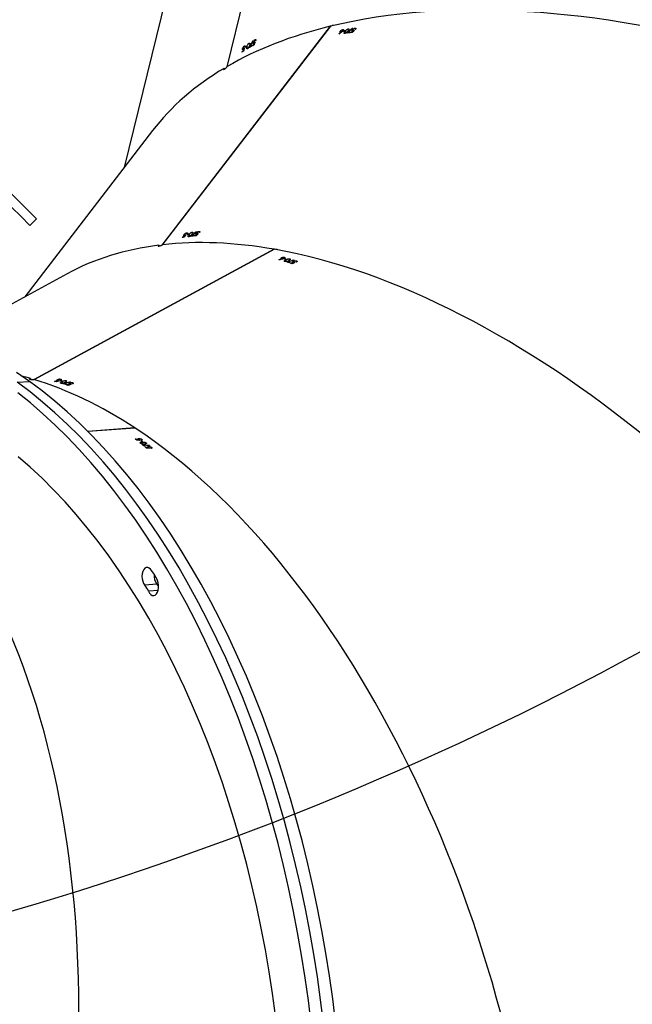
# Model space of a CAD drawing. Units: millimetres. Extents: x -10579 to 341889, y -3372 to 18480.
# Drawn here: x 3475 to 3803, y 8156 to 8684 of the extents above; entities that cross this region are included whole.
import ezdxf

# ---------------------------------------------------------------- set-up
doc = ezdxf.new("R2010")
doc.units = ezdxf.units.MM
doc.layers.add('Opvangzone', color=7, linetype='Continuous', true_color=0x00a19a)
doc.layers.add('Toestel 2D', color=7, linetype='Continuous', lineweight=20)

# ---------------------------------------------------------------- blocks, each defined once
blk = doc.blocks.new('3245 _')
at = {"color": 7, "linetype": 'Continuous', "lineweight": 25}
for p, q in [((107.812, -6037.232), (104.27, -6051.67)), ((107.824, -6037.224), (104.283, -6051.654)), ((101.483, -6046.003), (98.768, -6057.066)), ((109.814, -6049.492), (100.799, -6061.212)), ((109.828, -6049.488), (100.818, -6061.202)), ((109.821, -6049.498), (109.814, -6049.492)), ((110.27, -6049.906), (110.277, -6049.915)), ((110.361, -6049.75), (110.402, -6049.804)), ((110.404, -6049.803), (110.412, -6049.813)), ((110.489, -6049.669), (110.519, -6049.708)), ((110.509, -6049.762), (110.527, -6049.738)), ((110.527, -6049.738), (110.542, -6049.758)), ((110.618, -6049.726), (110.6, -6049.75)), ((110.61, -6049.762), (110.67, -6049.842)), ((110.758, -6049.827), (110.773, -6049.847)), ((110.785, -6049.63), (110.815, -6049.67)), ((110.869, -6049.814), (110.851, -6049.838)), ((110.9, -6049.832), (110.918, -6049.809)), ((110.918, -6049.809), (110.934, -6049.829)), ((111, -6049.8), (111.009, -6049.811)), ((111.011, -6049.678), (111.022, -6049.693)), ((111.012, -6049.603), (111.02, -6049.613)), ((111.021, -6049.714), (111.042, -6049.742)), ((111.05, -6049.721), (111.07, -6049.747)), ((111.06, -6049.737), (111.069, -6049.749)), ((111.157, -6049.587), (111.189, -6049.628)), ((111.182, -6049.642), (111.164, -6049.618)), ((105.218, -6050.542), (105.261, -6050.566)), ((105.261, -6050.582), (105.235, -6050.568)), ((105.351, -6050.549), (105.344, -6050.578)), ((105.464, -6050.393), (105.507, -6050.417)), ((105.613, -6050.531), (105.606, -6050.56)), ((105.649, -6050.536), (105.656, -6050.506)), ((105.656, -6050.506), (105.678, -6050.519)), ((105.659, -6050.278), (105.671, -6050.285)), ((105.688, -6050.348), (105.704, -6050.357)), ((105.712, -6050.378), (105.742, -6050.395)), ((105.726, -6050.466), (105.739, -6050.472)), ((105.741, -6050.373), (105.77, -6050.388)), ((105.756, -6050.384), (105.769, -6050.391)), ((105.785, -6050.206), (105.829, -6050.23)), ((105.829, -6050.246), (105.802, -6050.232)), ((105.084, -6050.873), (105.092, -6050.844)), ((105.092, -6050.844), (105.113, -6050.856)), ((105.124, -6050.686), (105.139, -6050.694)), ((105.146, -6050.715), (105.176, -6050.732)), ((105.16, -6050.802), (105.172, -6050.808)), ((105.174, -6050.709), (105.202, -6050.724)), ((105.189, -6050.72), (105.201, -6050.727)), ((105.266, -6050.625), (105.273, -6050.596)), ((105.273, -6050.596), (105.294, -6050.608)), ((105.357, -6050.585), (105.445, -6050.634)), ((105.518, -6050.587), (105.54, -6050.599)), ((100.295, -6055.081), (93.445, -6063.987)), ((93.72, -6060.164), (94.074, -6059.811)), ((102.129, -6060.563), (102.159, -6060.602)), ((102.153, -6060.616), (102.135, -6060.593)), ((102.417, -6060.525), (102.447, -6060.565)), ((102.643, -6060.573), (102.654, -6060.588)), ((102.644, -6060.498), (102.652, -6060.509)), ((102.789, -6060.482), (102.821, -6060.524)), ((102.814, -6060.538), (102.796, -6060.513)), ((101.874, -6060.811), (101.892, -6060.787)), ((101.892, -6060.787), (101.906, -6060.806)), ((101.972, -6060.776), (101.98, -6060.787)), ((101.984, -6060.656), (101.995, -6060.67)), ((101.994, -6060.692), (102.014, -6060.719)), ((102.022, -6060.697), (102.042, -6060.722)), ((102.032, -6060.713), (102.04, -6060.724)), ((102.14, -6060.657), (102.159, -6060.634)), ((102.159, -6060.634), (102.173, -6060.653)), ((102.25, -6060.622), (102.232, -6060.645)), ((102.242, -6060.657), (102.302, -6060.738)), ((102.39, -6060.723), (102.405, -6060.742)), ((102.501, -6060.71), (102.483, -6060.734)), ((102.532, -6060.728), (102.55, -6060.704)), ((102.55, -6060.704), (102.565, -6060.724)), ((102.632, -6060.695), (102.641, -6060.707)), ((102.653, -6060.61), (102.674, -6060.638)), ((102.682, -6060.616), (102.702, -6060.643)), ((102.692, -6060.633), (102.701, -6060.645)), ((106.808, -6061.44), (93.955, -6068.424)), ((106.822, -6061.443), (93.967, -6068.427)), ((106.811, -6061.449), (106.808, -6061.44)), ((107.068, -6061.997), (107.071, -6062.009)), ((107.213, -6061.893), (107.228, -6061.958)), ((107.232, -6061.958), (107.235, -6061.97)), ((107.345, -6061.963), (107.371, -6061.948)), ((107.363, -6061.87), (107.375, -6061.919)), ((107.371, -6061.948), (107.377, -6061.972)), ((107.46, -6061.974), (107.434, -6061.988)), ((107.439, -6062.003), (107.461, -6062.1)), ((107.55, -6062.121), (107.556, -6062.145)), ((107.658, -6062.154), (107.632, -6062.168)), ((107.653, -6061.954), (107.664, -6062.002)), ((107.68, -6062.183), (107.706, -6062.169)), ((107.706, -6062.169), (107.711, -6062.193)), ((107.837, -6062.124), (107.845, -6062.158)), ((107.842, -6062.087), (107.847, -6062.105)), ((107.862, -6062.142), (107.869, -6062.174)), ((107.864, -6062.161), (107.868, -6062.175)), ((107.873, -6062.02), (107.876, -6062.032)), ((108.014, -6062.123), (108.007, -6062.094)), ((108.013, -6062.063), (108.025, -6062.114)), ((107.785, -6062.193), (107.788, -6062.207)), ((95.72, -6062.751), (89.471, -6066.146)), ((93.046, -6068.569), (93.697, -6068.52)), ((95.045, -6068.522), (95.071, -6068.508)), ((95.071, -6068.508), (95.076, -6068.531)), ((95.202, -6068.462), (95.21, -6068.495)), ((95.208, -6068.426), (95.212, -6068.444)), ((95.227, -6068.479), (95.234, -6068.51)), ((95.229, -6068.497), (95.232, -6068.51)), ((95.352, -6068.49), (95.378, -6068.476)), ((95.378, -6068.458), (95.372, -6068.43)), ((95.378, -6068.4), (95.389, -6068.449)), ((95.378, -6068.476), (95.383, -6068.499)), ((95.467, -6068.501), (95.441, -6068.515)), ((95.659, -6068.481), (95.67, -6068.53)), ((95.15, -6068.53), (95.153, -6068.543)), ((95.445, -6068.53), (95.467, -6068.628)), ((95.557, -6068.649), (95.562, -6068.673)), ((95.665, -6068.682), (95.638, -6068.696)), ((95.686, -6068.711), (95.712, -6068.696)), ((95.712, -6068.696), (95.718, -6068.72)), ((95.791, -6068.721), (95.794, -6068.735)), ((95.844, -6068.652), (95.851, -6068.686)), ((95.849, -6068.614), (95.853, -6068.633)), ((95.868, -6068.669), (95.876, -6068.702)), ((95.871, -6068.688), (95.874, -6068.702)), ((95.879, -6068.547), (95.882, -6068.56)), ((96.02, -6068.651), (96.014, -6068.622)), ((96.02, -6068.591), (96.032, -6068.642)), ((99.349, -6071.017), (96.827, -6071.205)), ((99.361, -6071.025), (96.835, -6071.214)), ((99.348, -6071.026), (99.349, -6071.017)), ((99.367, -6071.605), (99.397, -6071.603)), ((99.397, -6071.603), (99.392, -6071.625)), ((99.461, -6071.654), (99.459, -6071.667)), ((99.534, -6071.614), (99.528, -6071.645)), ((99.547, -6071.657), (99.544, -6071.67)), ((99.551, -6071.639), (99.545, -6071.67)), ((99.552, -6071.585), (99.548, -6071.602)), ((99.696, -6071.682), (99.702, -6071.654)), ((99.719, -6071.63), (99.709, -6071.679)), ((99.662, -6071.699), (99.692, -6071.697)), ((99.692, -6071.697), (99.687, -6071.719)), ((99.734, -6071.773), (99.715, -6071.868)), ((99.765, -6071.756), (99.735, -6071.758)), ((99.796, -6071.924), (99.791, -6071.947)), ((99.883, -6071.997), (99.854, -6071.999)), ((99.893, -6072.031), (99.922, -6072.029)), ((99.922, -6072.029), (99.918, -6072.052)), ((99.949, -6071.815), (99.939, -6071.865)), ((99.986, -6072.083), (99.984, -6072.097)), ((100.06, -6072.041), (100.053, -6072.074)), ((100.071, -6072.086), (100.069, -6072.1)), ((100.076, -6072.068), (100.07, -6072.1)), ((100.077, -6072.011), (100.074, -6072.029)), ((100.129, -6071.963), (100.127, -6071.975)), ((100.221, -6072.113), (100.204, -6072.099)), ((100.221, -6072.113), (100.227, -6072.084)), ((100.244, -6072.058), (100.233, -6072.11)), ((100.526, -6079.39), (99.875, -6079.438))]:
    blk.add_line(p, q, dxfattribs=at)
at = {"color": 8, "linetype": 'Continuous', "lineweight": 25}
for p, q in [((100.608, -6079.383), (100.526, -6079.39)), ((100.592, -6079.733), (100.077, -6079.771))]:
    blk.add_line(p, q, dxfattribs=at)
at = {"color": 7, "linetype": 'Continuous', "lineweight": 25, "flags": 128}
for points in [[(111.181, -6049.644), (111.178, -6049.645), (111.175, -6049.645), (111.173, -6049.645), (111.17, -6049.645), (111.167, -6049.646), (111.164, -6049.646), (111.162, -6049.646), (111.159, -6049.647)], [(105.829, -6050.25), (105.826, -6050.251), (105.824, -6050.253), (105.822, -6050.254), (105.819, -6050.255), (105.817, -6050.257), (105.815, -6050.258), (105.812, -6050.259), (105.81, -6050.261)], [(94.074, -6059.811), (93.585, -6059.321), (93.107, -6058.844), (92.643, -6058.38), (92.193, -6057.929), (91.757, -6057.494), (91.337, -6057.074), (90.934, -6056.671), (90.548, -6056.285), (90.181, -6055.918), (89.832, -6055.569), (89.504, -6055.241), (89.196, -6054.933), (88.909, -6054.645), (88.643, -6054.38), (88.4, -6054.137), (88.18, -6053.917), (87.983, -6053.72), (87.809, -6053.546), (87.66, -6053.397), (87.534, -6053.271), (87.434, -6053.171)], [(93.72, -6060.164), (93.231, -6059.675), (92.754, -6059.198), (92.289, -6058.733), (91.839, -6058.283), (91.403, -6057.847), (90.984, -6057.428), (90.58, -6057.024), (90.195, -6056.639), (89.827, -6056.271), (89.479, -6055.923), (89.15, -6055.594), (88.842, -6055.286), (88.555, -6054.999), (88.29, -6054.734), (88.047, -6054.491), (87.826, -6054.27), (87.629, -6054.073), (87.456, -6053.9), (87.306, -6053.75), (87.181, -6053.625), (87.08, -6053.524)], [(108.012, -6062.125), (108.01, -6062.124), (108.007, -6062.123), (108.005, -6062.122), (108.002, -6062.121), (107.999, -6062.12), (107.997, -6062.12), (107.994, -6062.119), (107.991, -6062.118)], [(108.803, -6102.942), (108.65, -6101.71), (108.478, -6100.484), (108.284, -6099.264), (108.071, -6098.052), (107.837, -6096.847), (107.584, -6095.652), (107.311, -6094.466), (107.019, -6093.293), (106.708, -6092.131), (106.378, -6090.982), (106.03, -6089.848), (105.663, -6088.729), (105.278, -6087.626), (104.875, -6086.539), (104.456, -6085.471), (104.019, -6084.422), (103.566, -6083.392), (103.097, -6082.383), (102.612, -6081.396), (102.111, -6080.43), (101.596, -6079.488), (101.066, -6078.57), (100.522, -6077.676), (99.964, -6076.808), (99.393, -6075.966), (98.81, -6075.151), (98.215, -6074.363), (97.607, -6073.604), (96.989, -6072.873), (96.36, -6072.172), (95.721, -6071.501), (95.073, -6070.861), (94.415, -6070.252), (93.749, -6069.675), (93.076, -6069.13)], [(109.454, -6102.893), (109.302, -6101.662), (109.129, -6100.436), (108.935, -6099.216), (108.722, -6098.003), (108.489, -6096.798), (108.235, -6095.603), (107.963, -6094.418), (107.67, -6093.244), (107.359, -6092.082), (107.029, -6090.934), (106.681, -6089.799), (106.314, -6088.68), (105.929, -6087.577), (105.527, -6086.491), (105.107, -6085.423), (104.67, -6084.373), (104.217, -6083.344), (103.748, -6082.335), (103.263, -6081.347), (102.762, -6080.382), (102.247, -6079.439), (101.717, -6078.521), (101.173, -6077.627), (100.615, -6076.759), (100.045, -6075.917), (99.461, -6075.102), (98.866, -6074.314), (98.259, -6073.555), (97.64, -6072.825), (97.011, -6072.124), (96.372, -6071.453), (95.724, -6070.813), (95.066, -6070.203), (94.401, -6069.626), (93.727, -6069.081), (93.046, -6068.569)], [(109.454, -6102.893), (109.302, -6101.662), (109.129, -6100.436), (108.935, -6099.216), (108.722, -6098.003), (108.489, -6096.798), (108.235, -6095.603), (107.963, -6094.418), (107.67, -6093.244), (107.359, -6092.082), (107.029, -6090.934), (106.681, -6089.799), (106.314, -6088.68), (105.929, -6087.577), (105.527, -6086.491), (105.107, -6085.423), (104.67, -6084.373), (104.217, -6083.344), (103.748, -6082.335), (103.263, -6081.347), (102.762, -6080.382), (102.247, -6079.439), (101.717, -6078.521), (101.173, -6077.627), (100.615, -6076.759), (100.045, -6075.917), (99.461, -6075.102), (98.866, -6074.314), (98.259, -6073.555), (97.64, -6072.825), (97.011, -6072.124), (96.372, -6071.453), (95.724, -6070.813), (95.066, -6070.203), (94.401, -6069.626), (93.727, -6069.081), (93.046, -6068.569)], [(110.105, -6102.844), (109.953, -6101.613), (109.78, -6100.387), (109.587, -6099.167), (109.373, -6097.954), (109.14, -6096.75), (108.886, -6095.554), (108.614, -6094.369), (108.322, -6093.195), (108.01, -6092.033), (107.68, -6090.885), (107.332, -6089.75), (106.965, -6088.631), (106.58, -6087.528), (106.178, -6086.442), (105.758, -6085.374), (105.321, -6084.324), (104.868, -6083.295), (104.399, -6082.286), (103.914, -6081.298), (103.413, -6080.333), (102.898, -6079.391), (102.368, -6078.472), (101.824, -6077.579), (101.266, -6076.711), (100.696, -6075.869), (100.112, -6075.053), (99.517, -6074.266), (98.91, -6073.506), (98.291, -6072.776), (97.663, -6072.075), (97.024, -6071.404), (96.375, -6070.764), (95.718, -6070.155), (95.052, -6069.577), (94.378, -6069.032), (93.697, -6068.52), (93.009, -6068.04)], [(106.885, -6102.511), (106.724, -6101.332), (106.543, -6100.158), (106.342, -6098.992), (106.121, -6097.833), (105.881, -6096.683), (105.62, -6095.544), (105.341, -6094.415), (105.042, -6093.299), (104.725, -6092.196), (104.389, -6091.107), (104.035, -6090.033), (103.663, -6088.975), (103.273, -6087.935), (102.867, -6086.912), (102.443, -6085.909), (102.003, -6084.925), (101.547, -6083.962), (101.076, -6083.021), (100.589, -6082.103), (100.088, -6081.207), (99.572, -6080.337), (99.043, -6079.491), (98.5, -6078.67), (97.944, -6077.877), (97.376, -6077.11), (96.797, -6076.372), (96.206, -6075.662), (95.604, -6074.981), (94.992, -6074.331), (94.371, -6073.711), (93.74, -6073.121), (93.101, -6072.564)], [(100.186, -6078.586), (100.113, -6078.524), (100.035, -6078.494), (99.956, -6078.499), (99.883, -6078.539), (99.82, -6078.611), (99.771, -6078.711), (99.74, -6078.83), (99.728, -6078.963), (99.737, -6079.098), (99.766, -6079.229), (99.813, -6079.345), (99.875, -6079.438)], [(100.077, -6079.771), (100.135, -6079.873), (100.204, -6079.948), (100.281, -6079.991), (100.36, -6080), (100.436, -6079.974), (100.504, -6079.914), (100.559, -6079.825), (100.597, -6079.713), (100.617, -6079.584), (100.616, -6079.449), (100.595, -6079.315), (100.555, -6079.193)]]:
    blk.add_lwpolyline(points, dxfattribs=at)
at = {"color": 7, "linetype": 'Continuous', "lineweight": 25}
for centre, radius, start, end in [((114.392, -6079.022), 29.516, 97.3822, 97.5605), ((113.243, -6070.056), 20.498, 97.3577, 97.6144), ((113.394, -6072.219), 22.525, 96.482, 96.859), ((113.357, -6071.732), 22.059, 96.4751, 96.7652), ((113.757, -6075.525), 25.851, 96.1253, 96.3452), ((113.366, -6071.759), 22.086, 96.1505, 96.3639), ((115.551, -6067.533), 19.791, 121.0481, 121.3117), ((115.997, -6068.232), 20.641, 121.0516, 121.3043), ((117.487, -6070.989), 23.632, 120.1816, 120.5378), ((117.707, -6071.323), 24.054, 120.1854, 120.4491), ((116.983, -6070.121), 22.629, 119.8098, 120.0589), ((115.248, -6067.067), 19.138, 119.8368, 120.081), ((117.246, -6070.545), 23.127, 121.4858, 121.7255), ((117.283, -6070.578), 23.196, 121.5085, 121.7065), ((106.082, -6051.954), 1.597, 120.995, 121.7557), ((103.297, -6065.275), 4.76, 95.8435, 96.1055), ((105.957, -6090.029), 29.502, 97.7667, 97.9562), ((105.184, -6084.291), 23.734, 97.7776, 97.9729), ((102.76, -6065.252), 4.673, 97.4888, 97.7511), ((105.187, -6083.637), 23.181, 97.3254, 97.5525), ((105.702, -6087.364), 26.964, 97.356, 97.5513), ((105.102, -6083.876), 23.29, 96.458, 96.8227), ((104.659, -6079.869), 19.281, 96.427, 96.759), ((105.078, -6083.638), 23.051, 96.0952, 96.342), ((104.661, -6079.637), 19.05, 96.1142, 96.3617), ((100.775, -6084.961), 23.919, 73.8353, 74.0569), ((100.448, -6086.154), 25.176, 73.8276, 74.0382), ((101.13, -6083.342), 22.15, 72.9298, 73.3157), ((99.9, -6087.474), 26.481, 72.965, 73.2083), ((101.16, -6083.283), 22.085, 72.5716, 72.8308), ((101.109, -6083.527), 22.354, 72.625, 72.8372), ((87.446, -6095.788), 28.305, 74.228, 74.427), ((89.866, -6087.24), 19.442, 74.2315, 74.4717), ((85.806, -6101.743), 34.597, 73.83, 73.9832), ((94.08, -6072.986), 4.709, 74.0106, 74.2728), ((89.715, -6088.267), 20.586, 73.7768, 74.0344), ((88.561, -6091.721), 24.088, 72.9129, 73.2679), ((87.225, -6096.188), 28.773, 72.9424, 73.1664), ((89.597, -6088.399), 20.609, 72.5383, 72.8161), ((89.864, -6087.597), 19.785, 72.5664, 72.8063), ((95.212, -6071.168), 2.641, 72.2196, 72.6948), ((85.512, -6089.216), 22.408, 51.5514, 51.806), ((78.448, -6098.195), 33.852, 51.6296, 51.7693), ((93.366, -6079.619), 10.152, 51.4252, 51.5484), ((84.275, -6090.943), 24.639, 51.1356, 51.3536), ((85.976, -6088.865), 21.974, 51.1338, 51.3781), ((85.53, -6089.213), 22.394, 50.2347, 50.6213), ((82.781, -6092.569), 26.753, 50.2626, 50.5065), ((83.12, -6092.104), 26.158, 49.896, 50.1175), ((87.195, -6087.282), 19.866, 49.916, 50.1577), ((98.472, -6080.045), 2.251, 22.2611, 40.4002), ((101.148, -6078.936), 0.77, 173.9364, 216.1165), ((98.797, -6080.323), 1.394, 23.3028, 39.3613), ((99.593, -6080.169), 1.215, 32.4418, 39.8979)]:
    blk.add_arc(centre, radius, start, end, dxfattribs=at)
for centre, major_axis, ratio, start_param, end_param in [((141.237, -6049.741), (40.072, -1.482), 0.524586, 6.17527, 8.859148), ((135.148, -6074.557), (36.084, -17.487), 0.530681, 6.173617, 8.852886), ((135.148, -6074.557), (36.084, -17.487), 0.530681, 2.570207, 2.798575), ((130.479, -6080.627), (56.247, 45.075), 0.508497, 1.52069, 1.523033), ((132.036, -6078.603), (24.26, -33.244), 0.033414, 3.646906, 3.647519), ((130.451, -6080.663), (56.241, 45.066), 0.508572, 1.519795, 1.522442), ((129.547, -6081.839), (64.32, 56.59), 0.426996, 1.484569, 1.489233), ((129.513, -6081.883), (64.31, 56.577), 0.427075, 1.483893, 1.487898), ((125.547, -6087.038), (-122.96, -133.065), 0.199313, 4.614961, 4.615872), ((125.619, -6086.945), (-123.082, -133.222), 0.199091, 4.616036, 4.616514), ((132.288, -6078.274), (26.273, -30.605), 0.133693, 2.652184, 2.652872), ((135.734, -6072.168), (-35.982, -77.866), 0.42685, 4.627716, 4.63238), ((135.721, -6072.222), (-35.979, -77.85), 0.42693, 4.62704, 4.631045), ((136.822, -6067.736), (36.398, -17.362), 0.124073, 2.654111, 2.654799), ((134.179, -6078.505), (-58.949, -172.211), 0.198681, 4.616646, 4.617125), ((134.151, -6078.62), (-58.901, -172.017), 0.198902, 4.615572, 4.616483), ((135.125, -6074.649), (-58.949, -172.211), 0.198681, 4.641214, 4.641691), ((135.096, -6074.769), (-58.901, -172.017), 0.198902, 4.640141, 4.641051), ((135.148, -6074.557), (36.084, -17.487), 0.530681, 2.806375, 3.032025), ((104.206, -6051.696), (0.601, -0.596), 0.107378, 4.684533, 4.739488), ((121.145, -6092.762), (64.32, 56.59), 0.426996, 1.484062, 1.488726), ((121.111, -6092.806), (64.31, 56.577), 0.427075, 1.483386, 1.487391), ((117.116, -6098), (-122.96, -133.065), 0.199313, 4.614454, 4.615364), ((123.912, -6089.164), (26.273, -30.605), 0.133693, 2.651677, 2.652365), ((119.653, -6094.701), (25.929, -30.586), 0.538043, 2.567876, 2.796244), ((119.521, -6094.873), (-122.96, -133.065), 0.199313, 4.639023, 4.639932), ((119.595, -6094.776), (-123.082, -133.222), 0.199091, 4.640096, 4.640574), ((117.188, -6097.906), (-123.082, -133.222), 0.199091, 4.615529, 4.616007), ((119.653, -6094.701), (25.929, -30.586), 0.538043, 2.804044, 3.02992), ((100.732, -6061.209), (0.304, -0.791), 0.108757, 4.685195, 4.739286), ((119.653, -6094.701), (25.929, -30.586), 0.538043, 6.171513, 8.850555), ((112.965, -6098.335), (69.64, 18.461), 0.509142, 1.518309, 1.520652), ((115.195, -6097.123), (8.763, -40.192), 0.023113, 3.644076, 3.644689), ((112.925, -6098.357), (69.631, 18.455), 0.509217, 1.517414, 1.52006), ((111.63, -6099.06), (81.619, 25.654), 0.427847, 1.482756, 1.487419), ((111.581, -6099.087), (81.605, 25.646), 0.427926, 1.482079, 1.486084), ((105.901, -6102.173), (165.723, 71.475), 0.200145, 1.472511, 1.473421), ((106.004, -6102.117), (165.897, 71.569), 0.199923, 1.473586, 1.474065), ((115.557, -6096.927), (11.628, -38.616), 0.14345, 2.653909, 2.654597), ((97.458, -6106.76), (11.172, -38.515), 0.545599, 2.809401, 2.828427), ((93.841, -6068.389), (-0.042, -0.803), 0.115819, 4.68503, 4.738711), ((97.458, -6106.76), (11.172, -38.515), 0.545599, 2.57338, 2.801598), ((97.268, -6106.864), (165.723, 71.475), 0.200145, 1.496572, 1.497482), ((97.375, -6106.805), (165.897, 71.569), 0.199923, 1.497647, 1.498124), ((99.594, -6105.599), (81.619, 25.654), 0.427847, 1.482248, 1.486913), ((99.546, -6105.626), (81.605, 25.646), 0.427926, 1.481572, 1.485577), ((93.823, -6108.735), (165.723, 71.475), 0.200145, 1.472004, 1.472914), ((93.926, -6108.679), (165.897, 71.569), 0.199923, 1.473079, 1.473557), ((103.558, -6103.446), (11.628, -38.616), 0.14345, 2.653402, 2.65409), ((97.458, -6106.76), (11.172, -38.515), 0.545599, 6.16873, 8.856059), ((85.651, -6107.644), (178.626, -2.643), 0.203067, 1.495589, 1.496498), ((85.771, -6107.635), (178.82, -2.629), 0.202843, 1.496665, 1.497142), ((88.201, -6107.453), (84.691, -9.7), 0.431361, 1.479024, 1.483688), ((88.147, -6107.457), (84.676, -9.701), 0.43144, 1.478346, 1.482351), ((81.805, -6107.931), (178.626, -2.643), 0.203067, 1.471021, 1.471931), ((81.92, -6107.923), (178.82, -2.629), 0.202843, 1.472098, 1.472576), ((92.586, -6107.125), (-5.044, -39.965), 0.167364, 2.666298, 2.666986), ((72.796, -6108.605), (-5.752, -39.678), 0.575437, 6.160488, 8.914681)]:
    blk.add_ellipse(centre, major_axis=major_axis, ratio=ratio, start_param=start_param, end_param=end_param, dxfattribs=at)
for points, knots in [([(109.994, -6049.447), (109.99, -6049.444), (109.978, -6049.436), (109.948, -6049.44), (109.913, -6049.452), (109.892, -6049.47), (109.883, -6049.477)], [0, 0, 0, 0, 0.162645, 0.472541, 0.788787, 1, 1, 1, 1]), ([(110.378, -6049.809), (110.37, -6049.809), (110.354, -6049.81), (110.343, -6049.8), (110.342, -6049.784), (110.35, -6049.766), (110.358, -6049.754), (110.361, -6049.75)], [0, 0, 0, 0, 0.229466, 0.46092, 0.671253, 0.888255, 1, 1, 1, 1]), ([(110.361, -6049.75), (110.368, -6049.741), (110.383, -6049.724), (110.414, -6049.7), (110.444, -6049.683), (110.47, -6049.673), (110.484, -6049.67), (110.489, -6049.669)], [0, 0, 0, 0, 0.2277325, 0.4575374, 0.6530458, 0.8637338, 1, 1, 1, 1]), ([(110.404, -6049.803), (110.402, -6049.804), (110.397, -6049.805), (110.389, -6049.807), (110.382, -6049.808), (110.378, -6049.809)], [0, 0, 0, 0, 0.249582, 0.500181, 1, 1, 1, 1]), ([(110.506, -6049.73), (110.496, -6049.742), (110.479, -6049.76), (110.451, -6049.783), (110.436, -6049.795), (110.428, -6049.801)], [0, 0, 0, 0, 0.4810295, 0.7390991, 1, 1, 1, 1]), ([(110.489, -6049.669), (110.497, -6049.669), (110.514, -6049.668), (110.526, -6049.679), (110.525, -6049.696), (110.518, -6049.714), (110.509, -6049.726), (110.506, -6049.73)], [0, 0, 0, 0, 0.235223, 0.472053, 0.680174, 0.88452, 1, 1, 1, 1]), ([(110.598, -6049.874), (110.59, -6049.874), (110.575, -6049.874), (110.563, -6049.864), (110.561, -6049.845), (110.574, -6049.811), (110.596, -6049.781), (110.61, -6049.762)], [0, 0, 0, 0, 0.148567, 0.297894, 0.439952, 0.661714, 1, 1, 1, 1]), ([(110.771, -6049.742), (110.753, -6049.765), (110.726, -6049.799), (110.678, -6049.838), (110.644, -6049.859), (110.617, -6049.87), (110.603, -6049.873), (110.598, -6049.874)], [0, 0, 0, 0, 0.421567, 0.610927, 0.759501, 0.908159, 1, 1, 1, 1]), ([(110.61, -6049.762), (110.628, -6049.74), (110.653, -6049.708), (110.7, -6049.669), (110.735, -6049.646), (110.765, -6049.634), (110.78, -6049.631), (110.785, -6049.63)], [0, 0, 0, 0, 0.399784, 0.572651, 0.747069, 0.901486, 1, 1, 1, 1]), ([(110.785, -6049.63), (110.793, -6049.63), (110.808, -6049.629), (110.82, -6049.639), (110.822, -6049.657), (110.809, -6049.691), (110.786, -6049.722), (110.771, -6049.742)], [0, 0, 0, 0, 0.145217, 0.291114, 0.428711, 0.635797, 1, 1, 1, 1]), ([(111.028, -6049.745), (111.019, -6049.745), (111.003, -6049.746), (110.991, -6049.736), (110.988, -6049.72), (110.995, -6049.7), (111.006, -6049.685), (111.011, -6049.678)], [0, 0, 0, 0, 0.229625, 0.421643, 0.613113, 0.822529, 1, 1, 1, 1]), ([(111.011, -6049.678), (111.02, -6049.667), (111.038, -6049.646), (111.075, -6049.617), (111.112, -6049.598), (111.139, -6049.589), (111.152, -6049.587), (111.157, -6049.587)], [0, 0, 0, 0, 0.242617, 0.486788, 0.702524, 0.890477, 1, 1, 1, 1]), ([(111.032, -6049.676), (111.027, -6049.683), (111.018, -6049.696), (111.017, -6049.71), (111.023, -6049.718), (111.035, -6049.722), (111.045, -6049.721), (111.05, -6049.721)], [0, 0, 0, 0, 0.259985, 0.445919, 0.631216, 0.825999, 1, 1, 1, 1]), ([(111.06, -6049.737), (111.057, -6049.738), (111.052, -6049.74), (111.041, -6049.743), (111.033, -6049.744), (111.028, -6049.745)], [0, 0, 0, 0, 0.2503048, 0.5008358, 1, 1, 1, 1]), ([(111.138, -6049.611), (111.13, -6049.612), (111.114, -6049.615), (111.087, -6049.629), (111.061, -6049.646), (111.043, -6049.663), (111.034, -6049.673), (111.032, -6049.676)], [0, 0, 0, 0, 0.229131, 0.459893, 0.674658, 0.888678, 1, 1, 1, 1]), ([(111.05, -6049.721), (111.055, -6049.72), (111.065, -6049.719), (111.085, -6049.713), (111.102, -6049.707), (111.113, -6049.703)], [0, 0, 0, 0, 0.250316, 0.500614, 1, 1, 1, 1]), ([(111.159, -6049.647), (111.162, -6049.64), (111.168, -6049.629), (111.165, -6049.617), (111.156, -6049.61), (111.144, -6049.611), (111.138, -6049.611)], [0, 0, 0, 0, 0.276432, 0.486489, 0.747062, 1, 1, 1, 1]), ([(111.157, -6049.587), (111.166, -6049.587), (111.182, -6049.586), (111.194, -6049.597), (111.195, -6049.614), (111.189, -6049.631), (111.182, -6049.641), (111.181, -6049.644)], [0, 0, 0, 0, 0.2363611, 0.4747124, 0.6822407, 0.916376, 1, 1, 1, 1]), ([(105.124, -6050.686), (105.128, -6050.672), (105.136, -6050.646), (105.158, -6050.604), (105.183, -6050.571), (105.203, -6050.552), (105.214, -6050.545), (105.218, -6050.542)], [0, 0, 0, 0, 0.242946, 0.487491, 0.703334, 0.891121, 1, 1, 1, 1]), ([(105.21, -6050.572), (105.204, -6050.577), (105.191, -6050.586), (105.172, -6050.61), (105.156, -6050.636), (105.146, -6050.659), (105.143, -6050.671), (105.141, -6050.676)], [0, 0, 0, 0, 0.228629, 0.459068, 0.673592, 0.887474, 1, 1, 1, 1]), ([(105.242, -6050.596), (105.242, -6050.589), (105.243, -6050.577), (105.236, -6050.567), (105.226, -6050.564), (105.215, -6050.57), (105.21, -6050.572)], [0, 0, 0, 0, 0.276478, 0.486853, 0.746678, 1, 1, 1, 1]), ([(105.218, -6050.542), (105.225, -6050.539), (105.24, -6050.531), (105.254, -6050.536), (105.262, -6050.551), (105.262, -6050.569), (105.261, -6050.582), (105.26, -6050.585)], [0, 0, 0, 0, 0.235977, 0.473854, 0.681115, 0.915428, 1, 1, 1, 1]), ([(105.357, -6050.585), (105.365, -6050.558), (105.375, -6050.518), (105.402, -6050.463), (105.425, -6050.429), (105.447, -6050.405), (105.46, -6050.397), (105.464, -6050.393)], [0, 0, 0, 0, 0.39976, 0.572568, 0.74697, 0.901512, 1, 1, 1, 1]), ([(105.496, -6050.503), (105.488, -6050.531), (105.478, -6050.573), (105.45, -6050.629), (105.427, -6050.661), (105.407, -6050.683), (105.395, -6050.69), (105.391, -6050.693)], [0, 0, 0, 0, 0.421585, 0.611005, 0.759533, 0.90832, 1, 1, 1, 1]), ([(105.464, -6050.393), (105.471, -6050.39), (105.485, -6050.384), (105.499, -6050.388), (105.508, -6050.404), (105.51, -6050.441), (105.502, -6050.478), (105.496, -6050.503)], [0, 0, 0, 0, 0.145151, 0.291202, 0.4288, 0.6359, 1, 1, 1, 1]), ([(105.73, -6050.404), (105.722, -6050.407), (105.708, -6050.414), (105.693, -6050.41), (105.684, -6050.396), (105.682, -6050.375), (105.686, -6050.357), (105.688, -6050.348)], [0, 0, 0, 0, 0.229496, 0.421575, 0.613117, 0.822575, 1, 1, 1, 1]), ([(105.688, -6050.348), (105.692, -6050.335), (105.7, -6050.308), (105.723, -6050.267), (105.748, -6050.234), (105.769, -6050.216), (105.781, -6050.208), (105.785, -6050.206)], [0, 0, 0, 0, 0.24261, 0.486825, 0.702552, 0.890384, 1, 1, 1, 1]), ([(105.706, -6050.338), (105.704, -6050.347), (105.702, -6050.362), (105.707, -6050.376), (105.715, -6050.381), (105.727, -6050.38), (105.736, -6050.375), (105.741, -6050.373)], [0, 0, 0, 0, 0.26, 0.446003, 0.631236, 0.825798, 1, 1, 1, 1]), ([(105.777, -6050.236), (105.77, -6050.24), (105.757, -6050.249), (105.737, -6050.273), (105.721, -6050.299), (105.711, -6050.322), (105.707, -6050.334), (105.706, -6050.338)], [0, 0, 0, 0, 0.229334, 0.460031, 0.674748, 0.888617, 1, 1, 1, 1]), ([(105.756, -6050.384), (105.754, -6050.386), (105.749, -6050.39), (105.741, -6050.397), (105.734, -6050.401), (105.73, -6050.404)], [0, 0, 0, 0, 0.249869, 0.49994, 1, 1, 1, 1]), ([(105.741, -6050.373), (105.745, -6050.37), (105.753, -6050.365), (105.769, -6050.351), (105.782, -6050.34), (105.79, -6050.332)], [0, 0, 0, 0, 0.250606, 0.50087, 1, 1, 1, 1]), ([(105.81, -6050.261), (105.81, -6050.254), (105.811, -6050.241), (105.804, -6050.231), (105.793, -6050.228), (105.782, -6050.233), (105.777, -6050.236)], [0, 0, 0, 0, 0.276453, 0.486442, 0.747126, 1, 1, 1, 1]), ([(105.785, -6050.206), (105.792, -6050.202), (105.807, -6050.195), (105.822, -6050.201), (105.83, -6050.216), (105.831, -6050.234), (105.829, -6050.247), (105.829, -6050.25)], [0, 0, 0, 0, 0.236193, 0.4745, 0.682109, 0.91626, 1, 1, 1, 1]), ([(105.164, -6050.74), (105.156, -6050.744), (105.142, -6050.751), (105.128, -6050.747), (105.12, -6050.734), (105.118, -6050.712), (105.122, -6050.694), (105.124, -6050.686)], [0, 0, 0, 0, 0.2291281, 0.4209766, 0.6123884, 0.8218751, 1, 1, 1, 1]), ([(105.141, -6050.676), (105.14, -6050.685), (105.137, -6050.7), (105.142, -6050.713), (105.15, -6050.718), (105.161, -6050.716), (105.17, -6050.711), (105.174, -6050.709)], [0, 0, 0, 0, 0.259981, 0.44622, 0.631655, 0.82636, 1, 1, 1, 1]), ([(105.189, -6050.72), (105.187, -6050.722), (105.183, -6050.726), (105.174, -6050.733), (105.168, -6050.737), (105.164, -6050.74)], [0, 0, 0, 0, 0.250049, 0.5009, 1, 1, 1, 1]), ([(105.174, -6050.709), (105.178, -6050.706), (105.186, -6050.701), (105.202, -6050.687), (105.214, -6050.675), (105.222, -6050.667)], [0, 0, 0, 0, 0.250752, 0.501389, 1, 1, 1, 1]), ([(105.391, -6050.693), (105.384, -6050.697), (105.37, -6050.703), (105.355, -6050.699), (105.346, -6050.682), (105.344, -6050.645), (105.352, -6050.608), (105.357, -6050.585)], [0, 0, 0, 0, 0.148518, 0.29784, 0.44007, 0.661781, 1, 1, 1, 1]), ([(104.125, -6051.744), (104.118, -6051.754), (104.104, -6051.774), (104.095, -6051.795), (104.098, -6051.806), (104.111, -6051.804), (104.132, -6051.794), (104.16, -6051.776), (104.197, -6051.745), (104.235, -6051.709), (104.266, -6051.675), (104.281, -6051.656), (104.287, -6051.648)], [0, 0, 0, 0, 0.102796, 0.20614, 0.311233, 0.419306, 0.488657, 0.599689, 0.710754, 0.820338, 0.927049, 1, 1, 1, 1]), ([(101.984, -6060.656), (101.994, -6060.645), (102.012, -6060.624), (102.049, -6060.595), (102.085, -6060.575), (102.111, -6060.566), (102.125, -6060.564), (102.129, -6060.563)], [0, 0, 0, 0, 0.242939, 0.487425, 0.703281, 0.890995, 1, 1, 1, 1]), ([(102.11, -6060.587), (102.102, -6060.589), (102.087, -6060.592), (102.06, -6060.606), (102.034, -6060.623), (102.016, -6060.64), (102.008, -6060.65), (102.005, -6060.654)], [0, 0, 0, 0, 0.228767, 0.459145, 0.6736019, 0.8876466, 1, 1, 1, 1]), ([(102.13, -6060.621), (102.133, -6060.615), (102.139, -6060.604), (102.136, -6060.593), (102.127, -6060.586), (102.116, -6060.587), (102.11, -6060.587)], [0, 0, 0, 0, 0.276283, 0.486808, 0.74675, 1, 1, 1, 1]), ([(102.129, -6060.563), (102.137, -6060.563), (102.153, -6060.562), (102.165, -6060.572), (102.166, -6060.588), (102.16, -6060.605), (102.153, -6060.616), (102.151, -6060.619)], [0, 0, 0, 0, 0.235679, 0.473626, 0.680856, 0.915234, 1, 1, 1, 1]), ([(102.242, -6060.657), (102.259, -6060.635), (102.285, -6060.604), (102.332, -6060.564), (102.367, -6060.542), (102.397, -6060.529), (102.411, -6060.526), (102.417, -6060.525)], [0, 0, 0, 0, 0.399758, 0.572632, 0.747028, 0.901475, 1, 1, 1, 1]), ([(102.417, -6060.525), (102.425, -6060.525), (102.44, -6060.525), (102.451, -6060.534), (102.454, -6060.552), (102.441, -6060.587), (102.418, -6060.618), (102.403, -6060.637)], [0, 0, 0, 0, 0.145084, 0.291208, 0.428815, 0.635908, 1, 1, 1, 1]), ([(102.66, -6060.641), (102.651, -6060.641), (102.635, -6060.641), (102.623, -6060.631), (102.62, -6060.615), (102.627, -6060.595), (102.638, -6060.58), (102.643, -6060.573)], [0, 0, 0, 0, 0.229502, 0.421624, 0.613198, 0.822655, 1, 1, 1, 1]), ([(102.643, -6060.573), (102.652, -6060.563), (102.67, -6060.541), (102.707, -6060.513), (102.744, -6060.494), (102.771, -6060.485), (102.784, -6060.483), (102.789, -6060.482)], [0, 0, 0, 0, 0.242606, 0.486767, 0.7025, 0.890469, 1, 1, 1, 1]), ([(102.664, -6060.572), (102.659, -6060.579), (102.65, -6060.592), (102.649, -6060.606), (102.655, -6060.614), (102.667, -6060.617), (102.677, -6060.617), (102.682, -6060.616)], [0, 0, 0, 0, 0.259868, 0.445896, 0.631204, 0.825688, 1, 1, 1, 1]), ([(102.77, -6060.506), (102.762, -6060.508), (102.746, -6060.511), (102.719, -6060.524), (102.693, -6060.541), (102.674, -6060.558), (102.666, -6060.568), (102.664, -6060.572)], [0, 0, 0, 0, 0.229357, 0.460024, 0.674681, 0.888444, 1, 1, 1, 1]), ([(102.682, -6060.616), (102.687, -6060.616), (102.696, -6060.614), (102.717, -6060.609), (102.734, -6060.603), (102.744, -6060.599)], [0, 0, 0, 0, 0.2504493, 0.5007728, 1, 1, 1, 1]), ([(102.791, -6060.542), (102.794, -6060.536), (102.8, -6060.525), (102.797, -6060.513), (102.787, -6060.506), (102.776, -6060.506), (102.77, -6060.506)], [0, 0, 0, 0, 0.276156, 0.486664, 0.746952, 1, 1, 1, 1]), ([(102.789, -6060.482), (102.797, -6060.482), (102.814, -6060.482), (102.826, -6060.492), (102.827, -6060.509), (102.821, -6060.526), (102.814, -6060.537), (102.813, -6060.54)], [0, 0, 0, 0, 0.236142, 0.474489, 0.682061, 0.9164, 1, 1, 1, 1]), ([(102, -6060.721), (101.992, -6060.722), (101.976, -6060.723), (101.964, -6060.713), (101.961, -6060.698), (101.969, -6060.678), (101.979, -6060.663), (101.984, -6060.656)], [0, 0, 0, 0, 0.229093, 0.421203, 0.612339, 0.821778, 1, 1, 1, 1]), ([(102.005, -6060.654), (102, -6060.661), (101.991, -6060.674), (101.99, -6060.688), (101.996, -6060.696), (102.007, -6060.699), (102.018, -6060.698), (102.022, -6060.697)], [0, 0, 0, 0, 0.260227, 0.446476, 0.631953, 0.826235, 1, 1, 1, 1]), ([(102.032, -6060.713), (102.029, -6060.714), (102.023, -6060.716), (102.013, -6060.719), (102.005, -6060.721), (102, -6060.721)], [0, 0, 0, 0, 0.249997, 0.500845, 1, 1, 1, 1]), ([(102.022, -6060.697), (102.027, -6060.696), (102.036, -6060.695), (102.057, -6060.689), (102.073, -6060.682), (102.084, -6060.678)], [0, 0, 0, 0, 0.250582, 0.501162, 1, 1, 1, 1]), ([(102.23, -6060.769), (102.222, -6060.769), (102.207, -6060.77), (102.195, -6060.76), (102.193, -6060.741), (102.205, -6060.706), (102.228, -6060.676), (102.242, -6060.657)], [0, 0, 0, 0, 0.148587, 0.297939, 0.439993, 0.661743, 1, 1, 1, 1]), ([(102.403, -6060.637), (102.385, -6060.66), (102.358, -6060.694), (102.31, -6060.734), (102.276, -6060.754), (102.249, -6060.766), (102.235, -6060.768), (102.23, -6060.769)], [0, 0, 0, 0, 0.421567, 0.610967, 0.759557, 0.908275, 1, 1, 1, 1]), ([(102.692, -6060.633), (102.689, -6060.634), (102.684, -6060.636), (102.673, -6060.639), (102.665, -6060.64), (102.66, -6060.641)], [0, 0, 0, 0, 0.250259, 0.500062, 1, 1, 1, 1]), ([(100.638, -6061.221), (100.627, -6061.227), (100.606, -6061.24), (100.59, -6061.255), (100.589, -6061.266), (100.602, -6061.27), (100.625, -6061.269), (100.658, -6061.263), (100.705, -6061.25), (100.754, -6061.232), (100.796, -6061.214), (100.818, -6061.203), (100.826, -6061.198)], [0, 0, 0, 0, 0.102834, 0.206086, 0.311255, 0.419238, 0.488667, 0.599696, 0.71075, 0.820325, 0.927048, 1, 1, 1, 1]), ([(106.99, -6061.472), (106.988, -6061.468), (106.979, -6061.456), (106.95, -6061.447), (106.914, -6061.445), (106.888, -6061.452), (106.878, -6061.454)], [0, 0, 0, 0, 0.173367, 0.486875, 0.806768, 1, 1, 1, 1]), ([(107.206, -6061.953), (107.199, -6061.95), (107.184, -6061.945), (107.177, -6061.931), (107.182, -6061.915), (107.196, -6061.902), (107.209, -6061.895), (107.213, -6061.893)], [0, 0, 0, 0, 0.229575, 0.46098, 0.67131, 0.88815, 1, 1, 1, 1]), ([(107.232, -6061.958), (107.23, -6061.958), (107.225, -6061.957), (107.216, -6061.955), (107.21, -6061.954), (107.206, -6061.953)], [0, 0, 0, 0, 0.250634, 0.500289, 1, 1, 1, 1]), ([(107.213, -6061.893), (107.223, -6061.888), (107.244, -6061.878), (107.281, -6061.869), (107.317, -6061.865), (107.344, -6061.866), (107.358, -6061.869), (107.363, -6061.87)], [0, 0, 0, 0, 0.227589, 0.457473, 0.653023, 0.863621, 1, 1, 1, 1]), ([(107.356, -6061.932), (107.341, -6061.939), (107.319, -6061.949), (107.283, -6061.959), (107.265, -6061.963), (107.256, -6061.965)], [0, 0, 0, 0, 0.480919, 0.739096, 1, 1, 1, 1]), ([(107.363, -6061.87), (107.371, -6061.873), (107.387, -6061.879), (107.393, -6061.894), (107.386, -6061.909), (107.373, -6061.922), (107.36, -6061.93), (107.356, -6061.932)], [0, 0, 0, 0, 0.235153, 0.471971, 0.680269, 0.884649, 1, 1, 1, 1]), ([(107.384, -6062.099), (107.377, -6062.096), (107.362, -6062.091), (107.355, -6062.077), (107.361, -6062.059), (107.386, -6062.033), (107.419, -6062.014), (107.439, -6062.003)], [0, 0, 0, 0, 0.148635, 0.297994, 0.440044, 0.661829, 1, 1, 1, 1]), ([(107.596, -6062.049), (107.57, -6062.063), (107.532, -6062.083), (107.472, -6062.1), (107.433, -6062.105), (107.403, -6062.104), (107.39, -6062.101), (107.384, -6062.099)], [0, 0, 0, 0, 0.421612, 0.610977, 0.759562, 0.908236, 1, 1, 1, 1]), ([(107.439, -6062.003), (107.464, -6061.99), (107.5, -6061.972), (107.558, -6061.954), (107.599, -6061.948), (107.632, -6061.949), (107.647, -6061.952), (107.653, -6061.954)], [0, 0, 0, 0, 0.399793, 0.572655, 0.74706, 0.901537, 1, 1, 1, 1]), ([(107.653, -6061.954), (107.66, -6061.956), (107.674, -6061.962), (107.681, -6061.975), (107.676, -6061.993), (107.651, -6062.019), (107.617, -6062.037), (107.596, -6062.049)], [0, 0, 0, 0, 0.145289, 0.291196, 0.428817, 0.635943, 1, 1, 1, 1]), ([(107.832, -6062.155), (107.824, -6062.152), (107.809, -6062.146), (107.801, -6062.131), (107.805, -6062.116), (107.819, -6062.1), (107.835, -6062.091), (107.842, -6062.087)], [0, 0, 0, 0, 0.229411, 0.421486, 0.612992, 0.822591, 1, 1, 1, 1]), ([(107.864, -6062.161), (107.861, -6062.16), (107.856, -6062.16), (107.844, -6062.158), (107.837, -6062.156), (107.832, -6062.155)], [0, 0, 0, 0, 0.2497786, 0.49997, 1, 1, 1, 1]), ([(107.862, -6062.094), (107.855, -6062.098), (107.842, -6062.107), (107.836, -6062.119), (107.838, -6062.129), (107.847, -6062.137), (107.857, -6062.14), (107.862, -6062.142)], [0, 0, 0, 0, 0.259946, 0.445957, 0.631363, 0.825818, 1, 1, 1, 1]), ([(107.842, -6062.087), (107.855, -6062.081), (107.88, -6062.069), (107.925, -6062.058), (107.967, -6062.055), (107.995, -6062.058), (108.008, -6062.062), (108.013, -6062.063)], [0, 0, 0, 0, 0.242545, 0.48676, 0.702504, 0.890431, 1, 1, 1, 1]), ([(107.986, -6062.077), (107.978, -6062.075), (107.962, -6062.072), (107.932, -6062.073), (107.901, -6062.078), (107.878, -6062.086), (107.866, -6062.092), (107.862, -6062.094)], [0, 0, 0, 0, 0.229256, 0.459938, 0.674667, 0.888531, 1, 1, 1, 1]), ([(107.862, -6062.142), (107.867, -6062.143), (107.876, -6062.146), (107.897, -6062.149), (107.915, -6062.15), (107.926, -6062.151)], [0, 0, 0, 0, 0.250441, 0.500648, 1, 1, 1, 1]), ([(107.991, -6062.118), (107.997, -6062.114), (108.006, -6062.106), (108.008, -6062.094), (108.002, -6062.084), (107.991, -6062.079), (107.986, -6062.077)], [0, 0, 0, 0, 0.276362, 0.486717, 0.74705, 1, 1, 1, 1]), ([(108.013, -6062.063), (108.021, -6062.066), (108.036, -6062.072), (108.043, -6062.087), (108.038, -6062.103), (108.025, -6062.116), (108.015, -6062.123), (108.012, -6062.125)], [0, 0, 0, 0, 0.236234, 0.4745961, 0.6820886, 0.9164214, 1, 1, 1, 1]), ([(93.749, -6068.363), (93.748, -6068.363), (93.735, -6068.364), (93.712, -6068.367), (93.691, -6068.374), (93.687, -6068.383), (93.698, -6068.392), (93.721, -6068.4), (93.754, -6068.408), (93.802, -6068.415), (93.855, -6068.418), (93.9, -6068.419), (93.923, -6068.417), (93.932, -6068.417)], [0, 0, 0, 0, 0.0044, 0.107536, 0.210856, 0.316039, 0.424004, 0.493393, 0.604429, 0.715462, 0.825014, 0.931736, 1, 1, 1, 1]), ([(95.197, -6068.492), (95.189, -6068.489), (95.174, -6068.483), (95.166, -6068.47), (95.17, -6068.455), (95.185, -6068.44), (95.201, -6068.431), (95.208, -6068.426)], [0, 0, 0, 0, 0.229082, 0.421021, 0.612473, 0.821957, 1, 1, 1, 1]), ([(95.229, -6068.497), (95.226, -6068.497), (95.22, -6068.496), (95.209, -6068.495), (95.202, -6068.493), (95.197, -6068.492)], [0, 0, 0, 0, 0.250112, 0.501009, 1, 1, 1, 1]), ([(95.228, -6068.433), (95.22, -6068.437), (95.207, -6068.445), (95.201, -6068.457), (95.203, -6068.467), (95.212, -6068.474), (95.222, -6068.477), (95.227, -6068.479)], [0, 0, 0, 0, 0.259985, 0.446225, 0.631798, 0.826365, 1, 1, 1, 1]), ([(95.208, -6068.426), (95.22, -6068.42), (95.245, -6068.408), (95.291, -6068.397), (95.332, -6068.393), (95.36, -6068.395), (95.373, -6068.399), (95.378, -6068.4)], [0, 0, 0, 0, 0.242938, 0.487523, 0.703379, 0.891099, 1, 1, 1, 1]), ([(95.227, -6068.479), (95.232, -6068.48), (95.241, -6068.482), (95.262, -6068.485), (95.279, -6068.485), (95.291, -6068.486)], [0, 0, 0, 0, 0.250694, 0.501163, 1, 1, 1, 1]), ([(95.351, -6068.414), (95.343, -6068.412), (95.327, -6068.409), (95.297, -6068.411), (95.266, -6068.416), (95.243, -6068.425), (95.232, -6068.43), (95.228, -6068.433)], [0, 0, 0, 0, 0.228736, 0.459088, 0.673584, 0.887508, 1, 1, 1, 1]), ([(95.356, -6068.453), (95.361, -6068.449), (95.371, -6068.441), (95.373, -6068.429), (95.367, -6068.42), (95.356, -6068.416), (95.351, -6068.414)], [0, 0, 0, 0, 0.276176, 0.486736, 0.747146, 1, 1, 1, 1]), ([(95.378, -6068.4), (95.386, -6068.403), (95.401, -6068.408), (95.408, -6068.422), (95.402, -6068.437), (95.39, -6068.45), (95.379, -6068.457), (95.377, -6068.459)], [0, 0, 0, 0, 0.2360528, 0.473736, 0.6809195, 0.9152923, 1, 1, 1, 1]), ([(95.445, -6068.53), (95.47, -6068.517), (95.506, -6068.499), (95.565, -6068.482), (95.606, -6068.476), (95.639, -6068.476), (95.653, -6068.48), (95.659, -6068.481)], [0, 0, 0, 0, 0.399684, 0.572592, 0.746998, 0.90151, 1, 1, 1, 1]), ([(95.659, -6068.481), (95.666, -6068.484), (95.68, -6068.489), (95.687, -6068.503), (95.682, -6068.52), (95.657, -6068.546), (95.624, -6068.565), (95.602, -6068.577)], [0, 0, 0, 0, 0.14515, 0.291263, 0.428876, 0.635836, 1, 1, 1, 1]), ([(95.391, -6068.627), (95.383, -6068.624), (95.369, -6068.618), (95.362, -6068.604), (95.367, -6068.586), (95.393, -6068.56), (95.425, -6068.542), (95.445, -6068.53)], [0, 0, 0, 0, 0.148658, 0.297833, 0.440084, 0.661683, 1, 1, 1, 1]), ([(95.602, -6068.577), (95.576, -6068.59), (95.539, -6068.61), (95.479, -6068.627), (95.439, -6068.632), (95.41, -6068.631), (95.396, -6068.628), (95.391, -6068.627)], [0, 0, 0, 0, 0.421561, 0.610944, 0.759525, 0.908213, 1, 1, 1, 1]), ([(95.839, -6068.683), (95.83, -6068.679), (95.815, -6068.673), (95.808, -6068.659), (95.811, -6068.644), (95.826, -6068.628), (95.842, -6068.619), (95.849, -6068.614)], [0, 0, 0, 0, 0.229448, 0.421612, 0.613152, 0.822618, 1, 1, 1, 1]), ([(95.871, -6068.688), (95.868, -6068.688), (95.862, -6068.687), (95.851, -6068.686), (95.843, -6068.684), (95.839, -6068.683)], [0, 0, 0, 0, 0.249817, 0.499929, 1, 1, 1, 1]), ([(95.869, -6068.621), (95.861, -6068.626), (95.848, -6068.634), (95.842, -6068.646), (95.844, -6068.656), (95.854, -6068.664), (95.864, -6068.668), (95.868, -6068.669)], [0, 0, 0, 0, 0.259899, 0.445897, 0.631364, 0.825804, 1, 1, 1, 1]), ([(95.849, -6068.614), (95.861, -6068.609), (95.886, -6068.597), (95.932, -6068.586), (95.973, -6068.583), (96.002, -6068.586), (96.015, -6068.589), (96.02, -6068.591)], [0, 0, 0, 0, 0.242615, 0.486795, 0.7025, 0.890425, 1, 1, 1, 1]), ([(95.868, -6068.669), (95.873, -6068.671), (95.882, -6068.673), (95.904, -6068.676), (95.921, -6068.678), (95.933, -6068.678)], [0, 0, 0, 0, 0.250497, 0.500596, 1, 1, 1, 1]), ([(95.992, -6068.605), (95.985, -6068.603), (95.969, -6068.599), (95.938, -6068.6), (95.908, -6068.606), (95.884, -6068.614), (95.873, -6068.619), (95.869, -6068.621)], [0, 0, 0, 0, 0.229257, 0.459992, 0.674699, 0.888542, 1, 1, 1, 1]), ([(95.998, -6068.646), (96.003, -6068.641), (96.013, -6068.633), (96.015, -6068.622), (96.009, -6068.611), (95.998, -6068.607), (95.992, -6068.605)], [0, 0, 0, 0, 0.276342, 0.486682, 0.747009, 1, 1, 1, 1]), ([(96.02, -6068.591), (96.027, -6068.594), (96.043, -6068.6), (96.049, -6068.615), (96.044, -6068.631), (96.032, -6068.643), (96.022, -6068.65), (96.019, -6068.652)], [0, 0, 0, 0, 0.236308, 0.474742, 0.682307, 0.916353, 1, 1, 1, 1]), ([(99.519, -6071.639), (99.512, -6071.633), (99.5, -6071.622), (99.498, -6071.607), (99.507, -6071.596), (99.526, -6071.588), (99.544, -6071.586), (99.552, -6071.585)], [0, 0, 0, 0, 0.229118, 0.421124, 0.612431, 0.821992, 1, 1, 1, 1]), ([(99.547, -6071.657), (99.544, -6071.655), (99.539, -6071.652), (99.529, -6071.647), (99.523, -6071.642), (99.519, -6071.639)], [0, 0, 0, 0, 0.250215, 0.501092, 1, 1, 1, 1]), ([(99.568, -6071.598), (99.559, -6071.6), (99.545, -6071.602), (99.535, -6071.61), (99.533, -6071.619), (99.539, -6071.629), (99.547, -6071.636), (99.551, -6071.639)], [0, 0, 0, 0, 0.260253, 0.446132, 0.631628, 0.826034, 1, 1, 1, 1]), ([(99.551, -6071.639), (99.555, -6071.642), (99.563, -6071.648), (99.581, -6071.659), (99.597, -6071.666), (99.608, -6071.672)], [0, 0, 0, 0, 0.250401, 0.501184, 1, 1, 1, 1]), ([(99.552, -6071.585), (99.566, -6071.585), (99.593, -6071.584), (99.639, -6071.592), (99.678, -6071.605), (99.704, -6071.619), (99.715, -6071.627), (99.719, -6071.63)], [0, 0, 0, 0, 0.24299, 0.487573, 0.703452, 0.891075, 1, 1, 1, 1]), ([(99.689, -6071.631), (99.682, -6071.627), (99.669, -6071.618), (99.64, -6071.607), (99.609, -6071.6), (99.585, -6071.598), (99.572, -6071.598), (99.568, -6071.598)], [0, 0, 0, 0, 0.228859, 0.459166, 0.673677, 0.887682, 1, 1, 1, 1]), ([(99.679, -6071.668), (99.686, -6071.667), (99.697, -6071.664), (99.704, -6071.654), (99.701, -6071.643), (99.693, -6071.635), (99.689, -6071.631)], [0, 0, 0, 0, 0.276335, 0.486688, 0.747131, 1, 1, 1, 1]), ([(99.719, -6071.63), (99.725, -6071.635), (99.737, -6071.646), (99.738, -6071.661), (99.728, -6071.673), (99.712, -6071.679), (99.7, -6071.681), (99.696, -6071.682)], [0, 0, 0, 0, 0.2358104, 0.4736404, 0.6809448, 0.915311, 1, 1, 1, 1]), ([(99.65, -6071.837), (99.644, -6071.832), (99.633, -6071.821), (99.631, -6071.806), (99.643, -6071.792), (99.675, -6071.779), (99.712, -6071.775), (99.734, -6071.773)], [0, 0, 0, 0, 0.148602, 0.297977, 0.440088, 0.661722, 1, 1, 1, 1]), ([(99.863, -6071.878), (99.834, -6071.88), (99.793, -6071.882), (99.731, -6071.873), (99.693, -6071.862), (99.666, -6071.849), (99.654, -6071.841), (99.65, -6071.837)], [0, 0, 0, 0, 0.4215483, 0.6109922, 0.7595666, 0.9082353, 1, 1, 1, 1]), ([(99.734, -6071.773), (99.762, -6071.772), (99.802, -6071.77), (99.862, -6071.778), (99.902, -6071.789), (99.932, -6071.802), (99.945, -6071.812), (99.949, -6071.815)], [0, 0, 0, 0, 0.399781, 0.572638, 0.747049, 0.901504, 1, 1, 1, 1]), ([(99.949, -6071.815), (99.955, -6071.82), (99.966, -6071.831), (99.968, -6071.846), (99.957, -6071.859), (99.925, -6071.873), (99.887, -6071.876), (99.863, -6071.878)], [0, 0, 0, 0, 0.145268, 0.291219, 0.428904, 0.635804, 1, 1, 1, 1]), ([(100.044, -6072.067), (100.037, -6072.061), (100.025, -6072.05), (100.024, -6072.034), (100.032, -6072.022), (100.051, -6072.014), (100.069, -6072.012), (100.077, -6072.011)], [0, 0, 0, 0, 0.229622, 0.421537, 0.61318, 0.822677, 1, 1, 1, 1]), ([(100.071, -6072.086), (100.069, -6072.084), (100.064, -6072.081), (100.054, -6072.075), (100.048, -6072.071), (100.044, -6072.067)], [0, 0, 0, 0, 0.250422, 0.500225, 1, 1, 1, 1]), ([(100.093, -6072.025), (100.085, -6072.026), (100.07, -6072.028), (100.06, -6072.037), (100.058, -6072.046), (100.064, -6072.057), (100.072, -6072.064), (100.076, -6072.068)], [0, 0, 0, 0, 0.259943, 0.445979, 0.631321, 0.826015, 1, 1, 1, 1]), ([(100.076, -6072.068), (100.08, -6072.071), (100.088, -6072.077), (100.106, -6072.088), (100.122, -6072.096), (100.132, -6072.102)], [0, 0, 0, 0, 0.250489, 0.500853, 1, 1, 1, 1]), ([(100.077, -6072.011), (100.091, -6072.01), (100.118, -6072.01), (100.164, -6072.019), (100.204, -6072.032), (100.229, -6072.047), (100.24, -6072.055), (100.244, -6072.058)], [0, 0, 0, 0, 0.2426001, 0.4867868, 0.7025109, 0.8903937, 1, 1, 1, 1]), ([(100.214, -6072.06), (100.207, -6072.055), (100.194, -6072.045), (100.165, -6072.034), (100.135, -6072.026), (100.11, -6072.024), (100.098, -6072.025), (100.093, -6072.025)], [0, 0, 0, 0, 0.22921, 0.459925, 0.674637, 0.888482, 1, 1, 1, 1]), ([(100.204, -6072.099), (100.211, -6072.097), (100.222, -6072.094), (100.228, -6072.084), (100.226, -6072.073), (100.218, -6072.064), (100.214, -6072.06)], [0, 0, 0, 0, 0.276086, 0.48678, 0.747077, 1, 1, 1, 1]), ([(100.244, -6072.058), (100.25, -6072.064), (100.262, -6072.076), (100.263, -6072.092), (100.252, -6072.104), (100.236, -6072.11), (100.224, -6072.112), (100.221, -6072.113)], [0, 0, 0, 0, 0.2361972, 0.4744581, 0.682086, 0.9163811, 1, 1, 1, 1])]:
    blk.add_open_spline(points, degree=3, knots=knots, dxfattribs=at)
blk = doc.blocks.new('VPL-16-3245-1-GM')
at = {"layer": 'Opvangzone'}
blk.add_lwpolyline([(2187.31, 14277.86, -0.310727), (3279.35, 12690.28), (3279.35, 12375.39, -0.231305), (4491.77, 11504.14), (6185.35, 11509.37, -0.415118), (7188.44, 10509.38), (7188.44, 10004.7, -0.413309), (6191.53, 9004.7), (4473.2, 8999.4, -0.232753), (3232.15, 8154.44, -0.381382), (3118.96, 6159.93), (2880.3, 5921.27, -0.41415), (759.21, 5921.04)], format="xyb", dxfattribs=at)
at = {"layer": 'Toestel 2D', "color": 0, "xscale": 10, "yscale": 10, "zscale": 10}
blk.add_blockref('3245 _', (2543.03, 69175), dxfattribs=at)
blk = doc.blocks.new('VPL-16-3245-1-RVS')
blk.add_blockref('VPL-16-3245-1-GM', (0, 0))

msp = doc.modelspace()

# ---------------------------------------------------------------- block references
msp.add_blockref('VPL-16-3245-1-RVS', (0, 0))

doc.saveas('drawing.dxf')
